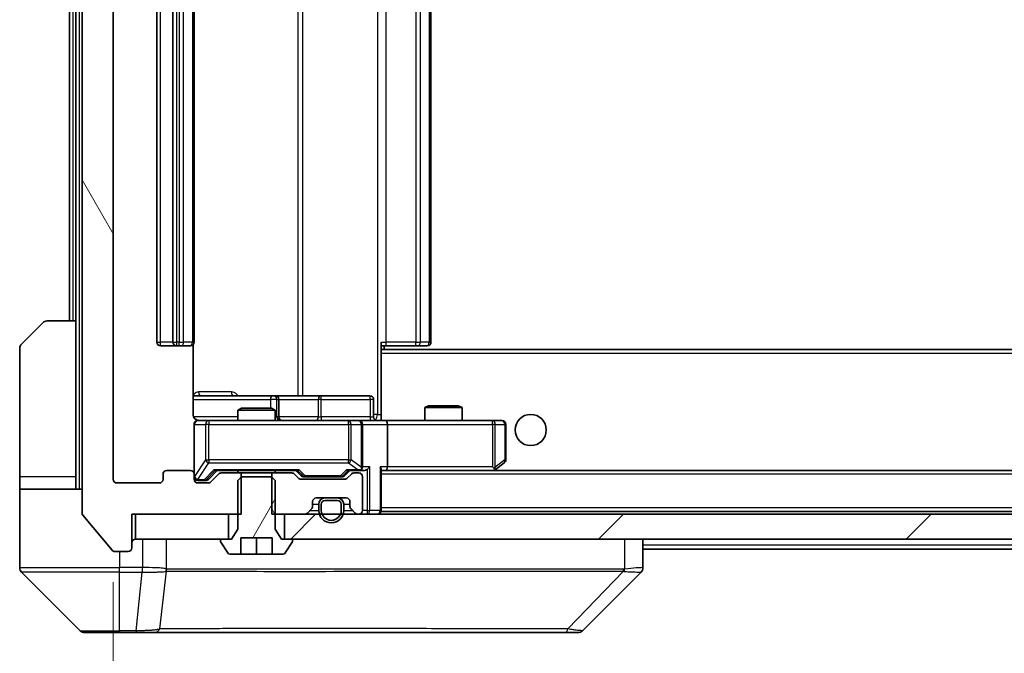
# Model space of a CAD drawing. Units: millimetres. Extents: x 0 to 9248, y 0 to 1686.
# Drawn here: x 4202 to 4281, y 1079 to 1130 of the extents above; entities that cross this region are included whole.
import ezdxf

# ---------------------------------------------------------------- set-up
doc = ezdxf.new("R2010")
doc.units = ezdxf.units.MM
doc.header["$LTSCALE"] = 6
doc.layers.get('Defpoints').update_dxf_attribs({"lineweight": 25})
for name, color, linetype, lineweight in [('Dimension (ISO)', 7, 'Continuous', 18), ('Dimension (ISO) @ 1', 7, 'Continuous', 18), ('Hatch (ISO)', 1, 'Continuous', 18), ('Visible (ISO)', 7, 'Continuous', 35), ('Visible Narrow (ISO)', 7, 'Continuous', 25)]:
    doc.layers.add(name, color=color, linetype=linetype, lineweight=lineweight)
doc.styles.add('Note Text (TK)', font='MS PGothic.ttf')
doc.dimstyles.new('Default - Method 1b (TK)', dxfattribs={"dimscale": 6, "dimtxt": 2.5, "dimasz": 2.5, "dimexe": 1, "dimexo": 1.5, "dimgap": 1, "dimtad": 1, "dimrnd": 1e-08, "dimdsep": 46, "dimtxsty": 'Note Text (TK)', "dimcen": 0.09, "dimdle": 5, "dimclrd": 100, "dimclre": 100, "dimclrt": 7, "dimadec": 1, "dimazin": 1, "dimtfac": 1, "dimtmove": 0, "dimatfit": 3, "dimfxl": 1, "dimtolj": 1, "dimlwd": -1, "dimlwe": -1, "dimarcsym": 0})
pattern_1 = [(120.0002, (2276.25, -44), (-15.12294, -8.7313), [])]

# ---------------------------------------------------------------- blocks, each defined once
blk = doc.blocks.new('*D40')
at = {"layer": 'Defpoints', "color": 0}
for p in [(4209.446, 1093.28), (4402.446, 1093.28), (4402.446, 1026.957)]:
    blk.add_point(p, dxfattribs=at)
at = {"layer": 'Dimension (ISO)', "color": 100}
for p, q in [((4209.446, 1085.03), (4209.446, 1021.457)), ((4402.446, 1085.03), (4402.446, 1021.457)), ((4223.196, 1026.957), (4388.696, 1026.957))]:
    blk.add_line(p, q, dxfattribs=at)
for points in [[(4223.196, 1029.248), (4223.196, 1024.665), (4209.446, 1026.957)], [(4388.696, 1029.248), (4388.696, 1024.665), (4402.446, 1026.957)]]:
    blk.add_solid(points, dxfattribs=at)
at = {"layer": 'Dimension (ISO)', "color": 7, "insert": (4292.509, 1039.332), "char_height": 13.75, "attachment_point": 4, "style": 'Note Text (TK)'}
blk.add_mtext('\\A1;193', dxfattribs=at)

msp = doc.modelspace()

# ---------------------------------------------------------------- hatches: boundary and pattern name
at = {"layer": 'Hatch (ISO)'}
h = msp.add_hatch(dxfattribs=at)
h.set_pattern_fill('ANSI31', color=256, scale=139.7, angle=75.000175, style=0)
h.set_pattern_definition(pattern_1)
edge = h.paths.add_edge_path()
edge.add_line((4219.7167, 1168.1802), (4219.7167, 1171.4802))
edge.add_line((4219.7167, 1171.4802), (4210.9462, 1171.4802))
edge.add_line((4210.9462, 1171.4802), (4210.9462, 1174.1802))
edge.add_ellipse((4210.6462, 1174.1802), major_axis=(0, 0.3), ratio=1, start_angle=270, end_angle=360)
edge.add_line((4210.6462, 1174.4802), (4209.5867, 1174.4802))
edge.add_ellipse((4209.5867, 1174.1802), major_axis=(-0.3, 0), ratio=1, start_angle=270, end_angle=320.194429)
edge.add_line((4209.3562, 1174.3723), (4207.0157, 1171.5637))
edge.add_ellipse((4207.2462, 1171.3716), major_axis=(-0.2305, 0.1921), ratio=1, start_angle=0, end_angle=39.805571)
edge.add_line((4206.9462, 1171.3716), (4206.9462, 1090.5888))
edge.add_ellipse((4207.2462, 1090.5888), major_axis=(0, -0.3), ratio=1, start_angle=270, end_angle=309.805571)
edge.add_line((4207.0157, 1090.3968), (4209.3562, 1087.5882))
edge.add_ellipse((4209.5867, 1087.7802), major_axis=(0.1921, -0.2305), ratio=1, start_angle=270, end_angle=320.194429)
edge.add_line((4209.5867, 1087.4802), (4210.6462, 1087.4802))
edge.add_ellipse((4210.6462, 1087.7802), major_axis=(0.3, 0), ratio=1, start_angle=270, end_angle=360)
edge.add_line((4210.9462, 1087.7802), (4210.9462, 1090.4802))
edge.add_line((4210.9462, 1090.4802), (4219.7167, 1090.4802))
edge.add_line((4219.7167, 1090.4802), (4219.7167, 1093.7802))
edge.add_line((4219.7167, 1093.7802), (4218.1204, 1093.7802))
edge.add_ellipse((4218.1204, 1093.4802), major_axis=(-0.3, 0), ratio=1, start_angle=270, end_angle=315)
edge.add_line((4217.9083, 1093.6924), (4217.284, 1093.0681))
edge.add_ellipse((4217.0719, 1093.2802), major_axis=(-0.2121, -0.2121), ratio=1, start_angle=45, end_angle=90, ccw=False)
edge.add_line((4217.0719, 1092.9802), (4216.2462, 1092.9802))
edge.add_ellipse((4216.2462, 1093.2802), major_axis=(-0.3, 0), ratio=1, start_angle=0, end_angle=90, ccw=False)
edge.add_line((4215.9462, 1093.2802), (4215.9462, 1093.6802))
edge.add_ellipse((4215.6462, 1093.6802), major_axis=(0, 0.3), ratio=1, start_angle=270, end_angle=360)
edge.add_line((4215.6462, 1093.9802), (4213.7462, 1093.9802))
edge.add_ellipse((4213.7462, 1093.6802), major_axis=(-0.3, 0), ratio=1, start_angle=270, end_angle=360)
edge.add_line((4213.4462, 1093.6802), (4213.4462, 1093.2802))
edge.add_ellipse((4213.1462, 1093.2802), major_axis=(0, -0.3), ratio=1, start_angle=0, end_angle=90, ccw=False)
edge.add_line((4213.1462, 1092.9802), (4209.7462, 1092.9802))
edge.add_ellipse((4209.7462, 1093.2802), major_axis=(-0.3, 0), ratio=1, start_angle=0, end_angle=90, ccw=False)
edge.add_line((4209.4462, 1093.2802), (4209.4462, 1168.6802))
edge.add_ellipse((4209.7462, 1168.6802), major_axis=(0, 0.3), ratio=1, start_angle=0, end_angle=90, ccw=False)
edge.add_line((4209.7462, 1168.9802), (4213.1462, 1168.9802))
edge.add_ellipse((4213.1462, 1168.6802), major_axis=(0.3, 0), ratio=1, start_angle=0, end_angle=90, ccw=False)
edge.add_line((4213.4462, 1168.6802), (4213.4462, 1168.2802))
edge.add_ellipse((4213.7462, 1168.2802), major_axis=(0, -0.3), ratio=1, start_angle=270, end_angle=360)
edge.add_line((4213.7462, 1167.9802), (4215.6462, 1167.9802))
edge.add_ellipse((4215.6462, 1168.2802), major_axis=(0.3, 0), ratio=1, start_angle=270, end_angle=360)
edge.add_line((4215.9462, 1168.2802), (4215.9462, 1168.6802))
edge.add_ellipse((4216.2462, 1168.6802), major_axis=(0, 0.3), ratio=1, start_angle=0, end_angle=90, ccw=False)
edge.add_line((4216.2462, 1168.9802), (4217.0719, 1168.9802))
edge.add_ellipse((4217.0719, 1168.6802), major_axis=(0.3, 0), ratio=1, start_angle=45, end_angle=90, ccw=False)
edge.add_line((4217.284, 1168.8924), (4217.9083, 1168.2681))
edge.add_ellipse((4218.1204, 1168.4802), major_axis=(0.2121, -0.2121), ratio=1, start_angle=270, end_angle=315)
edge.add_line((4218.1204, 1168.1802), (4219.7167, 1168.1802))
h = msp.add_hatch(dxfattribs=at)
h.set_pattern_fill('ANSI31', color=256, scale=139.7, angle=14.999978, style=0)
h.set_pattern_definition([(60, (2276.25, -44), (-15.12297, 8.73126), [])])
edge = h.paths.add_edge_path()
edge.add_line((4222.1395, 1093.4802), (4219.7529, 1093.4802))
edge.add_line((4219.7529, 1093.4802), (4219.4462, 1093.1802))
edge.add_line((4219.4462, 1093.1802), (4219.4462, 1089.2802))
edge.add_line((4219.4462, 1089.2802), (4218.9462, 1088.4802))
edge.add_line((4218.9462, 1088.4802), (4218.1462, 1088.4802))
edge.add_ellipse((4218.1462, 1088.3802), major_axis=(-0.1, 0), ratio=1, start_angle=270, end_angle=360)
edge.add_line((4218.0462, 1088.3802), (4218.0462, 1088.3395))
edge.add_ellipse((4218.2462, 1088.3395), major_axis=(0, -0.2), ratio=1, start_angle=270, end_angle=303.023868)
edge.add_line((4218.0785, 1088.2305), (4218.637, 1087.3712))
edge.add_ellipse((4218.8047, 1087.4802), major_axis=(0.109, -0.1677), ratio=1, start_angle=270, end_angle=326.976132)
edge.add_line((4218.8047, 1087.2802), (4219.6962, 1087.2802))
edge.add_line((4219.6962, 1087.2802), (4219.6962, 1088.5802))
edge.add_line((4219.6962, 1088.5802), (4222.1962, 1088.5802))
edge.add_line((4222.1962, 1088.5802), (4222.1962, 1087.2802))
edge.add_line((4222.1962, 1087.2802), (4223.0876, 1087.2802))
edge.add_ellipse((4223.0876, 1087.4802), major_axis=(0.2, 0), ratio=1, start_angle=270, end_angle=326.976132)
edge.add_line((4223.2553, 1087.3712), (4223.8139, 1088.2305))
edge.add_ellipse((4223.6462, 1088.3395), major_axis=(0.109, 0.1677), ratio=1, start_angle=270, end_angle=303.023868)
edge.add_line((4223.8462, 1088.3395), (4223.8462, 1088.3802))
edge.add_ellipse((4223.7462, 1088.3802), major_axis=(0, 0.1), ratio=1, start_angle=270, end_angle=360)
edge.add_line((4223.7462, 1088.4802), (4222.9462, 1088.4802))
edge.add_line((4222.9462, 1088.4802), (4222.4462, 1089.2802))
edge.add_line((4222.4462, 1089.2802), (4222.4462, 1093.1802))
edge.add_line((4222.4462, 1093.1802), (4222.1395, 1093.4802))
h = msp.add_hatch(dxfattribs=at)
h.set_pattern_fill('ANSI31', color=256, scale=139.7, angle=75.000175, style=0)
h.set_pattern_definition(pattern_1)
edge = h.paths.add_edge_path()
edge.add_line((4222.1757, 1093.7802), (4222.1757, 1090.4802))
edge.add_line((4222.1757, 1090.4802), (4224.8219, 1090.4802))
edge.add_ellipse((4224.8219, 1090.7802), major_axis=(0.3, 0), ratio=1, start_angle=270, end_angle=315)
edge.add_line((4225.034, 1090.5681), (4225.3583, 1090.8924))
edge.add_ellipse((4225.1462, 1091.1045), major_axis=(0.2121, 0.2121), ratio=1, start_angle=270, end_angle=315)
edge.add_line((4225.4462, 1091.1045), (4225.4462, 1091.4802))
edge.add_ellipse((4225.7462, 1091.4802), major_axis=(0, 0.3), ratio=1, start_angle=0, end_angle=90, ccw=False)
edge.add_line((4225.7462, 1091.7802), (4228.1462, 1091.7802))
edge.add_ellipse((4228.1462, 1091.4802), major_axis=(0.3, 0), ratio=1, start_angle=0, end_angle=90, ccw=False)
edge.add_line((4228.4462, 1091.4802), (4228.4462, 1091.1045))
edge.add_ellipse((4228.7462, 1091.1045), major_axis=(0, -0.3), ratio=1, start_angle=270, end_angle=315)
edge.add_line((4228.534, 1090.8924), (4228.8583, 1090.5681))
edge.add_ellipse((4229.0704, 1090.7802), major_axis=(0.2121, -0.2121), ratio=1, start_angle=270, end_angle=315)
edge.add_line((4229.0704, 1090.4802), (4229.1462, 1090.4802))
edge.add_ellipse((4229.1462, 1090.7802), major_axis=(0.3, 0), ratio=1, start_angle=270, end_angle=360)
edge.add_line((4229.4462, 1090.7802), (4229.4462, 1093.4802))
edge.add_ellipse((4229.1462, 1093.4802), major_axis=(0, 0.3), ratio=1, start_angle=270, end_angle=360)
edge.add_line((4229.1462, 1093.7802), (4228.7704, 1093.7802))
edge.add_ellipse((4228.7704, 1093.4802), major_axis=(-0.3, 0), ratio=1, start_angle=270, end_angle=315)
edge.add_line((4228.5583, 1093.6924), (4228.234, 1093.3681))
edge.add_ellipse((4228.0219, 1093.5802), major_axis=(-0.2121, -0.2121), ratio=1, start_angle=45, end_angle=90, ccw=False)
edge.add_line((4228.0219, 1093.2802), (4224.5204, 1093.2802))
edge.add_ellipse((4224.5204, 1093.5802), major_axis=(-0.3, 0), ratio=1, start_angle=45, end_angle=90, ccw=False)
edge.add_line((4224.3083, 1093.3681), (4223.984, 1093.6924))
edge.add_ellipse((4223.7719, 1093.4802), major_axis=(-0.2121, 0.2121), ratio=1, start_angle=270, end_angle=315)
edge.add_line((4223.7719, 1093.7802), (4222.1757, 1093.7802))
h = msp.add_hatch(dxfattribs=at)
h.set_pattern_fill('ANSI31', color=256, scale=139.7, style=0)
h.set_pattern_definition([(45, (2276.25, -44), (-12.34785, 12.34785), [])])
h.paths.add_polyline_path([(4388.6962, 1088.4802), (4388.6962, 1090.4802), (4223.1962, 1090.4802), (4223.1962, 1088.4802)])

# ---------------------------------------------------------------- linework, layer by layer
at = {"layer": 'Visible (ISO)'}
for p, q in [((4206.9462, 1171.3716), (4206.9462, 1090.5888)), ((4209.4462, 1093.2802), (4209.4462, 1168.6802)), ((4212.9462, 1157.6802), (4212.9462, 1104.2802)), ((4214.2462, 1157.6802), (4214.2462, 1104.2802)), ((4215.9462, 1104.2802), (4215.9462, 1157.6802)), ((4234.9462, 1104.2802), (4234.9462, 1157.6802)), ((4205.9462, 1155.9802), (4205.9462, 1105.9802)), ((4206.4462, 1155.9802), (4206.4462, 1105.9802)), ((4202.0926, 1104.1267), (4203.7997, 1105.8338)), ((4204.1533, 1105.9802), (4206.4462, 1105.9802)), ((4206.4462, 1105.9802), (4206.4462, 1093.4802)), ((4201.9462, 1093.4802), (4201.9462, 1103.7731)), ((4213.2462, 1103.9802), (4214.5462, 1103.9802)), ((4214.5462, 1103.9802), (4214.7391, 1103.9802)), ((4214.8805, 1103.9802), (4214.7391, 1103.9802)), ((4214.8805, 1103.9802), (4215.5876, 1103.9802)), ((4215.6462, 1103.9802), (4215.5876, 1103.9802)), ((4215.8564, 1098.4802), (4215.8564, 1104.0662)), ((4230.9462, 1104.2802), (4230.9462, 1103.5943)), ((4231.3604, 1103.9802), (4230.9462, 1103.9802)), ((4380.9462, 1103.6802), (4230.9462, 1103.6802)), ((4231.1962, 1103.6802), (4231.1962, 1103.9802)), ((4231.3604, 1103.9802), (4233.7391, 1103.9802)), ((4233.8805, 1103.9802), (4233.7391, 1103.9802)), ((4233.8805, 1103.9802), (4234.5876, 1103.9802)), ((4234.6462, 1103.9802), (4234.5876, 1103.9802)), ((4230.9462, 1103.5943), (4230.9462, 1103.3802)), ((4230.9462, 1098.2053), (4230.9462, 1103.3802)), ((4222.2691, 1099.9802), (4215.8564, 1099.9802)), ((4222.4407, 1099.9802), (4222.2691, 1099.9802)), ((4226.1152, 1099.9802), (4222.4407, 1099.9802)), ((4222.7407, 1098.2802), (4222.7407, 1099.6802)), ((4230.0449, 1099.9802), (4226.1152, 1099.9802)), ((4230.3449, 1098.2802), (4230.3449, 1099.6802)), ((4219.7529, 1098.9802), (4219.4462, 1098.8269)), ((4219.7529, 1098.9802), (4222.1395, 1098.9802)), ((4222.1395, 1098.9802), (4222.4462, 1098.8269)), ((4234.7529, 1099.1802), (4234.4462, 1099.0269)), ((4237.4462, 1099.0269), (4234.4462, 1099.0269)), ((4234.4462, 1097.9802), (4234.4462, 1099.0269)), ((4234.7529, 1099.1802), (4237.1395, 1099.1802)), ((4237.1395, 1099.1802), (4237.4462, 1099.0269)), ((4237.4462, 1097.9802), (4237.4462, 1099.0269)), ((4222.4462, 1098.8269), (4219.4462, 1098.8269)), ((4219.4462, 1097.9802), (4219.4462, 1098.8269)), ((4222.4462, 1097.9802), (4222.4462, 1098.8269)), ((4230.9462, 1098.2056), (4230.9462, 1097.988)), ((4215.9462, 1097.6802), (4215.9462, 1093.6802)), ((4217.1316, 1097.9802), (4216.2462, 1097.9802)), ((4228.328, 1097.9802), (4217.1316, 1097.9802)), ((4229.1462, 1097.9802), (4228.328, 1097.9802)), ((4229.1462, 1097.9802), (4231.3219, 1097.9802)), ((4229.4462, 1094.2802), (4229.4462, 1097.6802)), ((4239.8828, 1097.9802), (4231.3219, 1097.9802)), ((4231.4462, 1097.6802), (4231.4462, 1094.2802)), ((4240.6462, 1097.9802), (4239.8828, 1097.9802)), ((4240.9462, 1094.8302), (4240.9462, 1097.6802)), ((4239.8828, 1094.2802), (4240.0384, 1094.1246)), ((4240.0928, 1094.0402), (4240.8262, 1094.5902)), ((4201.9462, 1093.4802), (4201.9462, 1092.4802)), ((4206.4462, 1092.4802), (4206.4462, 1093.4802)), ((4213.4462, 1093.6802), (4213.4462, 1093.2802)), ((4215.6462, 1093.9802), (4213.7462, 1093.9802)), ((4215.9462, 1093.2802), (4215.9462, 1093.6802)), ((4217.0841, 1093.2681), (4217.7962, 1093.9802)), ((4217.9083, 1093.6924), (4217.284, 1093.0681)), ((4217.6201, 1093.9802), (4224.2723, 1093.9802)), ((4219.7167, 1093.7802), (4218.1204, 1093.7802)), ((4219.4462, 1093.7802), (4219.4462, 1093.9802)), ((4219.7529, 1093.4802), (4219.4462, 1093.1802)), ((4219.7167, 1090.4802), (4219.7167, 1093.7802)), ((4219.7167, 1093.7802), (4222.1757, 1093.7802)), ((4222.1395, 1093.4802), (4219.7529, 1093.4802)), ((4222.4462, 1093.1802), (4222.1395, 1093.4802)), ((4222.1757, 1093.7802), (4222.1757, 1090.4802)), ((4223.7719, 1093.7802), (4222.1757, 1093.7802)), ((4222.4462, 1093.7802), (4222.4462, 1093.9802)), ((4224.3083, 1093.3681), (4223.984, 1093.6924)), ((4224.0962, 1093.9802), (4224.5083, 1093.5681)), ((4224.7205, 1093.4802), (4224.8639, 1093.4802)), ((4224.8639, 1093.4802), (4227.6785, 1093.4802)), ((4227.6785, 1093.4802), (4227.8219, 1093.4802)), ((4228.4462, 1093.9802), (4228.0341, 1093.5681)), ((4228.5583, 1093.6924), (4228.234, 1093.3681)), ((4228.2701, 1093.9802), (4229.1462, 1093.9802)), ((4229.1462, 1093.7802), (4228.7704, 1093.7802)), ((4229.1462, 1093.9802), (4229.5219, 1093.9802)), ((4229.4462, 1090.7802), (4229.4462, 1093.4802)), ((4230.9462, 1090.7802), (4230.9462, 1094.0681)), ((4230.9462, 1093.9802), (4231.3219, 1093.9802)), ((4231.3219, 1093.9802), (4239.9128, 1093.9802)), ((4380.5704, 1093.9802), (4231.3219, 1093.9802)), ((4240.0128, 1093.9802), (4240.0928, 1094.0402)), ((4213.1462, 1092.9802), (4209.7462, 1092.9802)), ((4216.2462, 1093.1802), (4216.7354, 1093.1802)), ((4217.0719, 1092.9802), (4216.2462, 1092.9802)), ((4216.7354, 1093.1802), (4216.8719, 1093.1802)), ((4219.4462, 1093.1802), (4219.4462, 1089.2802)), ((4222.4462, 1089.2802), (4222.4462, 1093.1802)), ((4228.0219, 1093.2802), (4224.5204, 1093.2802)), ((4201.9462, 1092.4802), (4206.9462, 1092.4802)), ((4201.9462, 1092.4802), (4201.9462, 1088.4802)), ((4225.7462, 1091.7802), (4228.1462, 1091.7802)), ((4227.4462, 1091.7802), (4226.4462, 1091.7802)), ((4225.4462, 1091.1045), (4225.4462, 1091.4802)), ((4225.9462, 1091.2802), (4225.9462, 1090.7802)), ((4226.1462, 1091.2802), (4226.1462, 1090.7802)), ((4226.1462, 1090.7802), (4226.1462, 1091.2802)), ((4227.4462, 1091.5802), (4226.4462, 1091.5802)), ((4226.4462, 1091.5802), (4227.4462, 1091.5802)), ((4227.7462, 1090.7802), (4227.7462, 1091.2802)), ((4227.7462, 1091.2802), (4227.7462, 1090.7802)), ((4227.9462, 1090.7802), (4227.9462, 1091.2802)), ((4228.4462, 1091.4802), (4228.4462, 1091.1045)), ((4207.0157, 1090.3968), (4209.3562, 1087.5882)), ((4210.9462, 1087.7802), (4210.9462, 1090.4802)), ((4210.9462, 1090.4802), (4219.7167, 1090.4802)), ((4211.2462, 1090.4802), (4211.2462, 1088.4802)), ((4218.6962, 1090.4802), (4211.2462, 1090.4802)), ((4218.6962, 1088.4802), (4218.6962, 1090.4802)), ((4222.1757, 1090.4802), (4224.8219, 1090.4802)), ((4388.6962, 1090.4802), (4223.1962, 1090.4802)), ((4223.1962, 1090.4802), (4223.1962, 1088.4802)), ((4225.034, 1090.5681), (4225.3583, 1090.8924)), ((4228.534, 1090.8924), (4228.8583, 1090.5681)), ((4229.0704, 1090.4802), (4229.1462, 1090.4802)), ((4230.9462, 1090.7802), (4230.9462, 1090.6802)), ((4380.9462, 1090.6802), (4230.9462, 1090.6802)), ((4219.4462, 1089.2802), (4218.9462, 1088.4802)), ((4222.9462, 1088.4802), (4222.4462, 1089.2802)), ((4201.9462, 1088.4802), (4201.9462, 1086.1873)), ((4211.2462, 1088.4802), (4218.6962, 1088.4802)), ((4218.0462, 1088.3802), (4218.0462, 1088.3395)), ((4218.0785, 1088.2305), (4218.637, 1087.3712)), ((4218.9462, 1088.4802), (4218.1462, 1088.4802)), ((4219.6962, 1087.2802), (4219.6962, 1088.5802)), ((4219.6962, 1088.5802), (4222.1962, 1088.5802)), ((4220.9462, 1087.2802), (4220.9462, 1088.5802)), ((4222.1962, 1088.5802), (4222.1962, 1087.2802)), ((4223.7462, 1088.4802), (4222.9462, 1088.4802)), ((4223.1962, 1088.4802), (4388.6962, 1088.4802)), ((4223.2553, 1087.3712), (4223.8139, 1088.2305)), ((4223.8462, 1088.3395), (4223.8462, 1088.3802)), ((4251.9462, 1086.1874), (4251.9462, 1088.4802)), ((4209.5867, 1087.4802), (4210.6462, 1087.4802)), ((4218.8047, 1087.2802), (4219.6962, 1087.2802)), ((4220.9462, 1087.2802), (4219.6962, 1087.2802)), ((4222.1962, 1087.2802), (4220.9462, 1087.2802)), ((4222.1962, 1087.2802), (4223.0876, 1087.2802)), ((4359.9462, 1087.6802), (4251.9462, 1087.6802)), ((4202.0926, 1085.8338), (4206.7997, 1081.1267)), ((4214.6962, 1085.8997), (4214.6962, 1085.8973)), ((4247.0926, 1081.1267), (4251.7997, 1085.8338)), ((4209.9462, 1080.9802), (4207.1533, 1080.9802)), ((4209.9462, 1080.9802), (4211.2833, 1080.9802)), ((4211.2833, 1080.9802), (4212.7514, 1080.9802)), ((4212.7514, 1080.9802), (4245.7634, 1080.9802)), ((4245.7634, 1080.9802), (4246.7391, 1080.9802))]:
    msp.add_line(p, q, dxfattribs=at)
msp.add_circle((4242.9462, 1097.2302), 1.25, dxfattribs=at)
for centre, radius, start, end in [((4204.1533, 1105.4802), 0.5, 90, 135), ((4202.4462, 1103.7731), 0.5, 135, 180), ((4213.2462, 1104.2802), 0.3, 180, 270), ((4214.5462, 1104.2802), 0.3, 180, 270), ((4215.6462, 1104.2802), 0.3, 270, 0), ((4234.6462, 1104.2802), 0.3, 270, 0), ((4222.4407, 1099.6802), 0.3, 0, 90), ((4230.0449, 1099.6802), 0.3, 0, 90), ((4223.0407, 1098.2802), 0.3, 180, 270), ((4230.6449, 1098.2802), 0.3, 180, 270), ((4216.2462, 1097.6802), 0.3, 90, 180), ((4216.4462, 1098.4802), 0.5, 255.524479, 270), ((4229.1462, 1097.6802), 0.3, 0, 90), ((4240.6462, 1097.6802), 0.3, 0, 90), ((4229.1462, 1094.2802), 0.3, 328.755545, 0), ((4240.6462, 1094.8302), 0.3, 306.869898, 0), ((4213.7462, 1093.6802), 0.3, 90, 180), ((4215.6462, 1093.6802), 0.3, 0, 90), ((4216.2462, 1093.4802), 0.3, 180, 270), ((4218.1204, 1093.4802), 0.3, 90, 135), ((4223.7719, 1093.4802), 0.3, 45, 90), ((4224.5204, 1093.5802), 0.3, 225, 270), ((4228.0219, 1093.5802), 0.3, 270, 315), ((4228.7704, 1093.4802), 0.3, 90, 135), ((4229.1462, 1094.2802), 0.3, 270, 293.437985), ((4229.1462, 1093.4802), 0.3, 0, 90), ((4239.9128, 1094.2802), 0.3, 270, 293.437984), ((4239.9128, 1094.2802), 0.3, 293.437984, 306.869898), ((4209.7462, 1093.2802), 0.3, 180, 270), ((4213.1462, 1093.2802), 0.3, 270, 0), ((4216.2462, 1093.2802), 0.3, 180, 270), ((4217.0719, 1093.2802), 0.3, 270, 315), ((4225.7462, 1091.4802), 0.3, 90, 180), ((4226.4462, 1091.2802), 0.5, 90, 180), ((4227.4462, 1091.2802), 0.5, 0, 90), ((4228.1462, 1091.4802), 0.3, 0, 90), ((4225.1462, 1091.1045), 0.3, 315, 0), ((4226.4462, 1091.2802), 0.3, 90, 180), ((4226.4462, 1091.2802), 0.3, 90, 180), ((4227.4462, 1091.2802), 0.3, 0, 90), ((4227.4462, 1091.2802), 0.3, 0, 90), ((4228.7462, 1091.1045), 0.3, 180, 225), ((4207.2462, 1090.5888), 0.3, 180, 219.805571), ((4224.8219, 1090.7802), 0.3, 270, 315), ((4226.9462, 1090.7802), 1, 180, 0), ((4226.9462, 1090.7802), 0.8, 180, 0), ((4226.9462, 1090.7802), 0.8, 180, 0), ((4229.0704, 1090.7802), 0.3, 225, 270), ((4229.1462, 1090.7802), 0.3, 270, 0), ((4230.6462, 1090.7802), 0.3, 270, 0), ((4211.2462, 1088.1802), 0.3, 90, 180), ((4218.1462, 1088.3802), 0.1, 90, 180), ((4218.2462, 1088.3395), 0.2, 180, 213.023868), ((4223.7462, 1088.3802), 0.1, 0, 90), ((4223.6462, 1088.3395), 0.2, 326.976132, 0), ((4209.5867, 1087.7802), 0.3, 219.805571, 270), ((4210.6462, 1087.7802), 0.3, 270, 0), ((4218.8047, 1087.4802), 0.2, 213.023868, 270), ((4223.0876, 1087.4802), 0.2, 270, 326.976132), ((4202.4462, 1086.1873), 0.5, 180, 225), ((4251.4462, 1086.1874), 0.5, 314.97183, 0.001255), ((4207.1533, 1081.4802), 0.5, 225, 270), ((4246.7391, 1081.4802), 0.5, 270, 315)]:
    msp.add_arc(centre, radius, start, end, dxfattribs=at)
for centre, major_axis, ratio, start_param, end_param in [((4231.3219, 1097.6802), (0, 0.3), 0.4142136, 4.712389, 6.2831853), ((4229.1462, 1094.2577), (0.2515, -0.483), 0.3384375, 1.1216156, 1.3963425), ((4229.8219, 1094.2802), (-0.2772, -0.2772), 0.4142136, 1.1780972, 1.9634954), ((4230.6462, 1094.2802), (-0.2772, 0.2772), 0.4142136, 3.5342917, 4.3196899), ((4231.3219, 1094.2802), (0, 0.3), 0.4142136, 3.1415927, 4.712389), ((4239.8828, 1094.2577), (-0.2411, -0.4823), 0.3700244, 1.4790131, 1.7537399), ((4217.517, 1094.2802), (-0.1246, 0.2958), 0.4004104, 2.3310669, 2.974568), ((4224.3754, 1094.2802), (0.1246, 0.2958), 0.4004104, 3.3086173, 3.9521184), ((4224.7205, 1093.7802), (-0.3, 0), 0.9998508, 0.7853235, 1.5707963), ((4227.8219, 1093.7802), (0.3, 0), 0.9998508, 4.712389, 5.4978618), ((4228.167, 1094.2802), (-0.1246, 0.2958), 0.4004104, 2.3310669, 2.974568), ((4229.114, 1094.2802), (0.6487, -0.2044), 0.3384375, 4.8186392, 5.0530703), ((4229.5219, 1094.2802), (0.4243, 0), 0.7071068, 4.712389, 5.4977871), ((4216.8719, 1093.4802), (0.3, 0), 0.9998508, 4.712389, 5.4978618), ((4251.5455, 1088.3966), (0.254, -2.5629), 0.0093619, 6.2829775, 6.2908582)]:
    msp.add_ellipse(centre, major_axis=major_axis, ratio=ratio, start_param=start_param, end_param=end_param, dxfattribs=at)
for points, knots in [([(4215.8564, 1098.4802), (4215.8564, 1098.42), (4215.8715, 1098.3493), (4215.921, 1098.2363), (4215.965, 1098.1745), (4216.0579, 1098.0859), (4216.1238, 1098.0438), (4216.1978, 1098.0142), (4216.212, 1098.0093), (4216.2266, 1098.0049)], [0.151444025, 0.151444025, 0.151444025, 0.151444025, 0.169518324, 0.169518324, 0.188462119, 0.188462119, 0.208033743, 0.208033743, 0.212356182, 0.212356182, 0.212356182, 0.212356182]), ([(4215.9462, 1097.6802), (4215.9462, 1097.6802), (4215.9462, 1097.6951), (4215.9462, 1097.7041), (4215.9462, 1097.7055), (4215.9462, 1097.7063), (4215.9462, 1097.7064), (4215.9462, 1097.7066), (4215.9462, 1097.7065), (4215.9462, 1097.7069), (4215.9462, 1097.707), (4215.9462, 1097.7074), (4215.9462, 1097.7075), (4215.9462, 1097.7078), (4215.9462, 1097.708), (4215.9462, 1097.7084), (4215.9462, 1097.7086), (4215.9462, 1097.7099), (4215.9462, 1097.7111), (4215.9464, 1097.721), (4215.947, 1097.7298), (4215.9497, 1097.7536), (4215.9526, 1097.7685), (4215.965, 1097.8137), (4215.9784, 1097.8433), (4216.0136, 1097.8974), (4216.0362, 1097.9224), (4216.087, 1097.9619), (4216.1155, 1097.9771), (4216.1748, 1097.9981), (4216.2064, 1098.0042), (4216.2657, 1098.0062), (4216.2941, 1098.0032), (4216.3211, 1097.9961)], [0, 0, 0, 0, 0.05281999, 0.05281999, 0.06906004, 0.06906004, 0.07210481, 0.07210481, 0.07438843, 0.07438843, 0.07481761, 0.07481761, 0.07490041, 0.07490041, 0.07498394, 0.07498394, 0.07506756, 0.07506756, 0.07540702, 0.07540702, 0.07805398, 0.07805398, 0.08258499, 0.08258499, 0.0921136, 0.0921136, 0.10195528, 0.10195528, 0.11140462, 0.11140462, 0.12083012, 0.12083012, 0.12921615, 0.12921615, 0.12921615, 0.12921615]), ([(4230.9462, 1097.992), (4231.1394, 1098.002), (4231.3332, 1098.0084), (4231.7207, 1097.9974), (4231.9145, 1097.9802), (4232.1087, 1097.9802)], [0, 0, 0, 0, 0.05805072, 0.05805072, 0.11630897, 0.11630897, 0.11630897, 0.11630897]), ([(4229.2655, 1094.005), (4229.2718, 1094.0077), (4229.2778, 1094.0106), (4229.3103, 1094.0273), (4229.3395, 1094.0488), (4229.3756, 1094.0858), (4229.3908, 1094.1055), (4229.4027, 1094.1246)], [0.250886757, 0.250886757, 0.250886757, 0.250886757, 0.252877969, 0.252877969, 0.261958418, 0.261958418, 0.268388032, 0.268388032, 0.268388032, 0.268388032]), ([(4240.0322, 1094.005), (4240.0331, 1094.0074), (4240.034, 1094.01), (4240.0393, 1094.0272), (4240.0418, 1094.0465), (4240.0422, 1094.0838), (4240.0409, 1094.1046), (4240.0384, 1094.1246)], [0.381031219, 0.381031219, 0.381031219, 0.381031219, 0.382741903, 0.382741903, 0.391761654, 0.391761654, 0.398553638, 0.398553638, 0.398553638, 0.398553638])]:
    msp.add_open_spline(points, degree=3, knots=knots, dxfattribs=at)
at = {"layer": 'Visible Narrow (ISO)'}
for p, q in [((4206.7462, 1092.4802), (4206.7462, 1169.4802)), ((4230.6533, 1163.4802), (4230.6533, 1098.4802)), ((4224.271, 1161.9802), (4224.271, 1099.9802)), ((4224.6753, 1099.9802), (4224.6753, 1161.9802)), ((4213.2462, 1104.2802), (4213.2462, 1157.6802)), ((4214.5462, 1104.2802), (4214.5462, 1157.6802)), ((4214.7391, 1157.6802), (4214.7391, 1104.2802)), ((4215.0926, 1104.2802), (4215.0926, 1157.6802)), ((4215.7997, 1157.6802), (4215.7997, 1104.2802)), ((4231.3604, 1104.2802), (4231.3604, 1157.6802)), ((4233.7391, 1157.6802), (4233.7391, 1104.2802)), ((4234.0926, 1104.2802), (4234.0926, 1157.6802)), ((4234.7997, 1157.6802), (4234.7997, 1104.2802)), ((4206.2462, 1105.9802), (4206.2462, 1155.9802)), ((4212.9462, 1104.2802), (4213.2462, 1104.2802)), ((4214.2462, 1104.2802), (4213.2462, 1104.2802)), ((4213.2462, 1103.9802), (4213.2462, 1104.2802)), ((4214.2462, 1104.2802), (4214.5462, 1104.2802)), ((4214.5462, 1103.9802), (4214.5462, 1104.2802)), ((4214.7391, 1104.2802), (4214.5462, 1104.2802)), ((4214.7391, 1103.9802), (4214.7391, 1104.2802)), ((4214.7391, 1104.2802), (4215.0926, 1104.2802)), ((4215.7997, 1104.2802), (4215.0926, 1104.2802)), ((4215.7997, 1104.2802), (4215.9462, 1104.2802)), ((4230.9462, 1104.2802), (4231.3604, 1104.2802)), ((4231.3604, 1103.9802), (4231.3604, 1104.2802)), ((4233.7391, 1104.2802), (4231.3604, 1104.2802)), ((4233.7391, 1103.9802), (4233.7391, 1104.2802)), ((4233.7391, 1104.2802), (4234.0926, 1104.2802)), ((4234.7997, 1104.2802), (4234.0926, 1104.2802)), ((4234.7997, 1104.2802), (4234.9462, 1104.2802)), ((4380.9462, 1103.3802), (4230.9462, 1103.3802)), ((4215.8564, 1099.6802), (4222.057, 1099.6802)), ((4218.9313, 1100.2802), (4216.3012, 1100.2802)), ((4222.5689, 1099.6802), (4222.057, 1099.6802)), ((4222.057, 1099.6802), (4222.057, 1098.9802)), ((4222.5689, 1098.2802), (4222.5689, 1099.6802)), ((4222.5689, 1099.6802), (4222.7404, 1099.6802)), ((4222.7407, 1099.6802), (4222.7404, 1099.6802)), ((4222.7404, 1099.6802), (4222.7404, 1098.2802)), ((4222.7407, 1099.6802), (4225.9031, 1099.6802)), ((4226.1283, 1099.6802), (4225.9031, 1099.6802)), ((4225.9031, 1099.6802), (4225.9031, 1098.2802)), ((4226.1283, 1099.6802), (4230.058, 1099.6802)), ((4226.1283, 1098.2802), (4226.1283, 1099.6802)), ((4230.3449, 1099.6802), (4230.058, 1099.6802)), ((4230.058, 1099.6802), (4230.058, 1098.2802)), ((4219.4462, 1098.2802), (4215.902, 1098.2802)), ((4222.4462, 1098.2802), (4222.5689, 1098.2802)), ((4222.7404, 1098.2802), (4222.5689, 1098.2802)), ((4222.7404, 1098.2802), (4222.7407, 1098.2802)), ((4225.9031, 1098.2802), (4222.7407, 1098.2802)), ((4225.9031, 1098.2802), (4226.1283, 1098.2802)), ((4230.058, 1098.2802), (4226.1283, 1098.2802)), ((4230.058, 1098.2802), (4230.3449, 1098.2802)), ((4230.6533, 1098.4802), (4230.3449, 1098.4802)), ((4230.6533, 1098.4802), (4230.9462, 1098.4802)), ((4215.9779, 1097.6802), (4215.9462, 1097.6802)), ((4215.9779, 1093.5021), (4215.9779, 1097.6802)), ((4215.9779, 1097.6802), (4216.8633, 1097.6802)), ((4217.1316, 1097.6802), (4216.8633, 1097.6802)), ((4216.8633, 1097.6802), (4216.8633, 1094.8302)), ((4217.1316, 1097.9802), (4217.1316, 1097.6802)), ((4217.1316, 1094.8302), (4217.1316, 1097.6802)), ((4217.1316, 1097.6802), (4228.328, 1097.6802)), ((4228.328, 1097.6802), (4228.328, 1097.9802)), ((4228.5326, 1097.6802), (4228.328, 1097.6802)), ((4228.328, 1097.6802), (4228.328, 1094.8302)), ((4228.5326, 1094.8302), (4228.5326, 1097.6802)), ((4228.5326, 1097.6802), (4229.3508, 1097.6802)), ((4229.4462, 1097.6802), (4229.3508, 1097.6802)), ((4229.3508, 1097.6802), (4229.3508, 1094.2577)), ((4229.4462, 1097.6802), (4231.4462, 1097.6802)), ((4231.4462, 1097.6802), (4239.8828, 1097.6802)), ((4239.8828, 1097.6802), (4239.8828, 1097.9802)), ((4239.8828, 1097.6802), (4239.8828, 1094.2802)), ((4240.1021, 1097.6802), (4239.8828, 1097.6802)), ((4240.1021, 1094.2577), (4240.1021, 1097.6802)), ((4240.1021, 1097.6802), (4240.8655, 1097.6802)), ((4240.9462, 1097.6802), (4240.8655, 1097.6802)), ((4240.8655, 1097.6802), (4240.8655, 1094.8302)), ((4216.8633, 1094.8302), (4215.9779, 1093.5021)), ((4216.2462, 1093.2621), (4217.1316, 1094.5902)), ((4216.8633, 1094.8302), (4217.1316, 1094.8302)), ((4217.1316, 1094.8302), (4217.1316, 1094.5902)), ((4228.328, 1094.8302), (4217.1316, 1094.8302)), ((4217.1316, 1094.5902), (4228.328, 1094.5902)), ((4228.328, 1094.5902), (4228.328, 1094.8302)), ((4228.328, 1094.8302), (4228.5326, 1094.8302)), ((4228.328, 1094.5902), (4229.114, 1094.0402)), ((4229.3508, 1094.2577), (4228.5326, 1094.8302)), ((4230.034, 1094.2802), (4229.4462, 1094.2802)), ((4230.034, 1090.7802), (4230.034, 1094.2802)), ((4230.8583, 1094.2802), (4230.8583, 1090.7802)), ((4231.4462, 1094.2802), (4230.8583, 1094.2802)), ((4239.8828, 1094.2802), (4231.4462, 1094.2802)), ((4240.8655, 1094.8302), (4240.1021, 1094.2577)), ((4240.9462, 1094.8302), (4240.8655, 1094.8302)), ((4206.4462, 1093.4802), (4201.9462, 1093.4802)), ((4215.9462, 1093.5021), (4215.9779, 1093.5021)), ((4217.517, 1094.0402), (4216.7354, 1093.2402)), ((4216.9475, 1093.2681), (4217.6432, 1093.9802)), ((4224.3754, 1094.0402), (4217.517, 1094.0402)), ((4224.2492, 1093.9802), (4224.6518, 1093.5681)), ((4224.8639, 1093.5402), (4224.3754, 1094.0402)), ((4224.6518, 1093.5681), (4224.5083, 1093.5681)), ((4224.8639, 1093.5402), (4224.8639, 1093.4802)), ((4227.6785, 1093.5402), (4224.8639, 1093.5402)), ((4228.167, 1094.0402), (4227.6785, 1093.5402)), ((4227.6785, 1093.4802), (4227.6785, 1093.5402)), ((4227.8906, 1093.5681), (4228.2932, 1093.9802)), ((4228.0341, 1093.5681), (4227.8906, 1093.5681)), ((4229.114, 1094.0402), (4228.167, 1094.0402)), ((4229.8219, 1094.0681), (4229.8219, 1090.7802)), ((4380.9462, 1093.6802), (4230.9462, 1093.6802)), ((4216.2462, 1093.2402), (4216.2462, 1093.2621)), ((4216.2462, 1093.2402), (4216.2462, 1093.1802)), ((4216.7354, 1093.2402), (4216.2462, 1093.2402)), ((4216.7354, 1093.1802), (4216.7354, 1093.2402)), ((4217.0841, 1093.2681), (4216.9475, 1093.2681)), ((4225.4462, 1091.2802), (4225.9462, 1091.2802)), ((4227.9462, 1091.2802), (4228.4462, 1091.2802)), ((4225.2462, 1090.7802), (4225.9462, 1090.7802)), ((4227.9462, 1090.7802), (4228.6462, 1090.7802)), ((4229.8219, 1090.7802), (4229.4462, 1090.7802)), ((4229.8219, 1090.7802), (4229.8219, 1090.4802)), ((4229.8219, 1090.7802), (4230.034, 1090.7802)), ((4230.8583, 1090.7802), (4230.034, 1090.7802)), ((4230.8583, 1090.7802), (4230.9462, 1090.7802)), ((4380.9462, 1090.9802), (4230.9462, 1090.9802)), ((4211.7926, 1088.4802), (4211.7926, 1086.1874)), ((4213.7242, 1086.0739), (4213.7242, 1088.4802)), ((4250.4647, 1088.4802), (4250.4647, 1086.0739)), ((4359.9462, 1087.9802), (4251.9462, 1087.9802)), ((4209.9462, 1087.4802), (4209.9462, 1086.1873)), ((4201.9462, 1086.1873), (4209.9462, 1086.1873)), ((4209.9462, 1085.8338), (4202.0926, 1085.8338)), ((4211.7772, 1086.1873), (4209.9462, 1086.1873)), ((4209.9462, 1085.8338), (4209.9462, 1086.1873)), ((4209.9462, 1081.1267), (4209.9462, 1085.8338)), ((4209.9462, 1085.8338), (4211.7772, 1085.8338)), ((4211.2833, 1081.1267), (4211.7772, 1085.8338)), ((4211.7772, 1086.1873), (4211.7772, 1085.8338)), ((4211.7959, 1085.8337), (4211.7926, 1086.1874)), ((4213.184, 1081.282), (4213.7147, 1085.8974)), ((4220.6395, 1085.8912), (4220.6395, 1085.8904)), ((4225.9462, 1085.8907), (4225.9462, 1085.8896)), ((4243.9462, 1085.8956), (4243.9462, 1085.8958)), ((4245.9168, 1081.282), (4250.3845, 1085.8974)), ((4206.7997, 1081.1267), (4209.9462, 1081.1267)), ((4211.2833, 1081.1267), (4209.9462, 1081.1267)), ((4209.9462, 1081.1267), (4209.9462, 1080.9802)), ((4211.2833, 1081.1267), (4211.2833, 1080.9802))]:
    msp.add_line(p, q, dxfattribs=at)
msp.add_arc((4224.8639, 1093.7802), 0.3, 225, 270.004276, dxfattribs=at)
for centre, major_axis, ratio, start_param, end_param in [((4214.8805, 1104.2802), (0, -0.3), 0.7071068, 0, 1.5707963), ((4215.5876, 1104.2802), (0, -0.3), 0.7071068, 0, 1.5707963), ((4233.8805, 1104.2802), (0, -0.3), 0.7071068, 0, 1.5707963), ((4234.5876, 1104.2802), (0, -0.3), 0.7071068, 0, 1.5707963), ((4216.4766, 1100.2802), (0, -0.3), 0.5845417, 4.712389, 6.2831853), ((4219.0589, 1100.2802), (0, -0.3), 0.4251427, 4.712389, 6.2831853), ((4222.2691, 1099.6802), (0, 0.3), 0.7071068, 0, 1.5707963), ((4222.2691, 1099.6802), (0, 0.3), 0.9990482, 4.712389, 6.2831853), ((4222.4407, 1099.6802), (0, 0.3), 0.9990482, 4.712389, 6.2831853), ((4226.1152, 1099.6802), (0, 0.3), 0.7071068, 0, 1.5707963), ((4226.1152, 1099.6802), (0, 0.3), 0.0436194, 4.712389, 6.2831853), ((4230.0449, 1099.6802), (0, 0.3), 0.0436194, 4.712389, 6.2831853), ((4222.8686, 1098.2802), (0, -0.3), 0.9990482, 4.712389, 6.2831853), ((4223.0401, 1098.2802), (0, -0.3), 0.9990482, 4.712389, 6.2831853), ((4225.691, 1098.2802), (0, -0.3), 0.7071068, 0, 1.5707963), ((4226.1414, 1098.2802), (0, -0.3), 0.0436194, 4.712389, 6.2831853), ((4230.071, 1098.2802), (0, -0.3), 0.0436194, 4.712389, 6.2831853), ((4230.2997, 1098.4802), (0, 0.5), 0.7071068, 3.6320888, 4.712389), ((4216.2462, 1097.6802), (0, 0.3), 0.8944272, 0, 1.5707963), ((4217.1316, 1097.6802), (0, 0.3), 0.8944272, 0, 1.5707963), ((4228.328, 1097.6802), (0, 0.3), 0.682188, 4.712389, 6.2831853), ((4229.1462, 1097.6802), (0, 0.3), 0.682188, 4.712389, 6.2831853), ((4239.8828, 1097.6802), (0, 0.3), 0.7311768, 4.712389, 6.2831853), ((4240.6462, 1097.6802), (0, 0.3), 0.7311768, 4.712389, 6.2831853), ((4217.1316, 1094.8302), (0.2496, -0.1664), 0.7427814, 3.87304, 5.1721792), ((4228.328, 1094.8302), (0.172, 0.2458), 0.6073134, 3.9975941, 5.1142321), ((4240.6462, 1094.8302), (0.18, -0.24), 0.6509254, 0, 1.116638), ((4216.2462, 1093.5021), (-0.3, 0), 0.8, 0, 1.5707963), ((4216.2462, 1093.4802), (-0.3, 0), 0.8, 0, 1.5707963), ((4216.2462, 1093.5021), (-0.2496, 0.1664), 0.7427814, 0.7314474, 2.0305866), ((4224.8639, 1093.7802), (-0.2146, -0.2096), 0.6901674, 0.0168833, 0.9775503), ((4227.6785, 1093.7802), (0, -0.3), 0.9998508, 0, 0.7854728), ((4227.6785, 1093.7802), (0.2146, -0.2096), 0.6901674, 5.305635, 6.266302), ((4216.7354, 1093.4802), (0.2146, -0.2096), 0.6901674, 5.305635, 6.266302), ((4216.7354, 1093.4802), (0, -0.3), 0.9998508, 0, 0.7854728), ((4229.8219, 1090.7802), (0, -0.3), 0.7071068, 0, 1.5707963), ((4230.6462, 1090.7802), (0, -0.3), 0.7071068, 0, 1.5707963), ((4211.9477, 1087.5016), (-1.3965, -0.5705), 0.8478071, 1.121789, 1.1322502), ((4212.0233, 1088.3958), (-1.1531, -2.3491), 0.8868656, 0.401991, 0.4098729), ((4213.2413, 1086.0739), (0.2432, 0.4368), 0.9558993, 4.8014076, 5.2014997), ((4213.2609, 1086.0681), (0.0007, -0.5), 0.9654335, 1.2210076, 1.5693802), ((4250.2621, 1086.0681), (0.0002, 0.5), 0.2606492, 4.3641196, 4.7124922), ((4250.3351, 1086.0739), (0.0739, -0.4945), 0.2565995, 1.1323703, 1.5324621), ((4212.7514, 1081.4802), (0, -0.5), 0.9424961, 0, 1.1631073), ((4245.7634, 1081.4802), (0, -0.5), 0.334217, 0, 1.1631073)]:
    msp.add_ellipse(centre, major_axis=major_axis, ratio=ratio, start_param=start_param, end_param=end_param, dxfattribs=at)
for points, knots in [([(4216.3012, 1100.2802), (4216.1707, 1100.2802), (4215.999, 1100.1946), (4215.8945, 1100.0261), (4215.873, 1099.9802)], [-0.09474832, -0.09474832, -0.09474832, -0.09474832, -0.04737416, -0.031458042, -0.031458042, -0.031458042, -0.031458042]), ([(4219.4478, 1099.9802), (4219.4195, 1100.0287), (4219.2857, 1100.1989), (4219.0812, 1100.2802), (4218.9313, 1100.2802)], [-0.065916466, -0.065916466, -0.065916466, -0.065916466, -0.048782062, 0, 0, 0, 0]), ([(4216.2462, 1097.9802), (4216.2731, 1097.9802), (4216.3106, 1097.9921), (4216.3211, 1097.996), (4216.3212, 1097.9961)], [0, 0, 0, 0, 0.049859236, 0.074882887, 0.074882887, 0.074882887, 0.074882887]), ([(4230.9462, 1097.988), (4231.052, 1097.9914), (4231.2777, 1097.9981), (4231.6859, 1097.9934), (4231.958, 1097.9802), (4232.1087, 1097.9802)], [-0.11479384, -0.11479384, -0.11479384, -0.11479384, -0.08309873, -0.04985924, 0, 0, 0, 0]), ([(4213.7242, 1086.0739), (4213.6601, 1086.1007), (4213.5508, 1086.1218), (4213.4032, 1086.138), (4213.2557, 1086.1543), (4213.0698, 1086.1659), (4212.8586, 1086.1739), (4212.5418, 1086.1859), (4212.1674, 1086.19), (4211.7926, 1086.1874)], [-0.19678779, -0.19678779, -0.19678779, -0.19678779, -0.14056271, -0.14056271, -0.14056271, -0.08433763, -0.08433763, -0.08433763, 0, 0, 0, 0]), ([(4211.7959, 1085.8337), (4211.9986, 1085.8336), (4212.2086, 1085.8336), (4212.3993, 1085.8341), (4212.5299, 1085.8344), (4212.6543, 1085.8349), (4212.7759, 1085.8357), (4212.8807, 1085.8364), (4212.9808, 1085.8372), (4213.0744, 1085.8388), (4213.1588, 1085.8401), (4213.238, 1085.8421), (4213.3111, 1085.8449), (4213.3702, 1085.8472), (4213.4252, 1085.8501), (4213.4754, 1085.8538), (4213.5563, 1085.8599), (4213.6254, 1085.8684), (4213.6788, 1085.8812)], [0, 0, 0, 0, 0.0500605, 0.0500605, 0.0500605, 0.08433763, 0.08433763, 0.08433763, 0.11390326, 0.11390326, 0.11390326, 0.14056271, 0.14056271, 0.14056271, 0.16213148, 0.16213148, 0.16213148, 0.19678779, 0.19678779, 0.19678779, 0.19678779]), ([(4213.7147, 1085.8974), (4215.0665, 1085.904), (4219.2486, 1085.8862), (4229.4863, 1085.8937), (4240.5512, 1085.8899), (4247.8842, 1085.9007), (4250.3845, 1085.8974)], [-5.4777298, -5.4777298, -5.4777298, -5.4777298, -3.9126641, -2.3475985, -0.7825328, 0, 0, 0, 0]), ([(4250.3924, 1086.0681), (4247.8981, 1086.0691), (4245.4541, 1086.0708), (4243.0875, 1086.0721), (4238.3542, 1086.0747), (4233.9322, 1086.0758), (4230.0165, 1086.0763), (4226.1008, 1086.0767), (4222.6915, 1086.0766), (4219.9389, 1086.075), (4217.1863, 1086.0733), (4215.0905, 1086.0701), (4213.7436, 1086.0681)], [0, 0, 0, 0, 0.7825328, 0.7825328, 0.7825328, 2.3475985, 2.3475985, 2.3475985, 3.9126641, 3.9126641, 3.9126641, 5.4777298, 5.4777298, 5.4777298, 5.4777298]), ([(4251.9462, 1086.1874), (4251.9462, 1086.1909), (4251.7498, 1086.1829), (4251.4107, 1086.159), (4251.1563, 1086.141), (4250.823, 1086.1141), (4250.4647, 1086.0739)], [-0.19678779, -0.19678779, -0.19678779, -0.19678779, -0.08433763, -0.08433763, -0.08433763, 0, 0, 0, 0]), ([(4250.4813, 1085.8812), (4250.6877, 1085.8627), (4250.8763, 1085.853), (4251.0395, 1085.8471), (4251.15, 1085.8431), (4251.2496, 1085.8409), (4251.3384, 1085.839), (4251.4208, 1085.8372), (4251.4912, 1085.836), (4251.551, 1085.8352), (4251.704, 1085.8332), (4251.7959, 1085.8337), (4251.7995, 1085.8337)], [0.00000287, 0.00000287, 0.00000287, 0.00000287, 0.05028531, 0.05028531, 0.05028531, 0.08433763, 0.08433763, 0.08433763, 0.11593605, 0.11593605, 0.11593605, 0.19678779, 0.19678779, 0.19678779, 0.19678779]), ([(4213.184, 1081.282), (4213.1114, 1081.2457), (4213.0166, 1081.2208), (4212.9122, 1081.202), (4212.8681, 1081.1941), (4212.8218, 1081.1872), (4212.7733, 1081.181), (4212.6831, 1081.1695), (4212.5866, 1081.1607), (4212.4852, 1081.1537), (4212.4026, 1081.148), (4212.3166, 1081.1435), (4212.2281, 1081.1399), (4212.0877, 1081.1341), (4211.961, 1081.1303), (4211.8154, 1081.1282), (4211.6547, 1081.1258), (4211.4543, 1081.1255), (4211.2833, 1081.1267)], [-0.18750242, -0.18750242, -0.18750242, -0.18750242, -0.14982589, -0.14982589, -0.14982589, -0.1339303, -0.1339303, -0.1339303, -0.10441433, -0.10441433, -0.10441433, -0.08035818, -0.08035818, -0.08035818, -0.04217927, -0.04217927, -0.04217927, 0, 0, 0, 0]), ([(4245.9168, 1081.282), (4245.8925, 1081.2822), (4245.8681, 1081.2824), (4245.8438, 1081.2825), (4245.7003, 1081.2836), (4245.4917, 1081.2843), (4245.3582, 1081.285), (4245.2743, 1081.2853), (4245.2073, 1081.2856), (4245.1335, 1081.2859), (4245.0994, 1081.2861), (4245.0636, 1081.2862), (4245.0223, 1081.2863), (4244.4284, 1081.288), (4243.8144, 1081.2876), (4243.2475, 1081.2871), (4243.0768, 1081.287), (4242.9067, 1081.2869), (4242.7319, 1081.2868), (4241.6861, 1081.2863), (4240.6525, 1081.2878), (4239.6352, 1081.289), (4238.7867, 1081.2899), (4237.9437, 1081.2904), (4237.1186, 1081.2907), (4235.9655, 1081.291), (4234.8473, 1081.2911), (4233.7474, 1081.2916), (4232.3016, 1081.2923), (4230.8955, 1081.2928), (4229.551, 1081.2931), (4227.386, 1081.2937), (4225.3724, 1081.2941), (4223.5126, 1081.2945), (4223.1616, 1081.2946), (4222.8166, 1081.2945), (4222.478, 1081.2944), (4221.3625, 1081.2938), (4220.3137, 1081.2923), (4219.3342, 1081.2917), (4218.59, 1081.2913), (4217.8899, 1081.2913), (4217.2277, 1081.2908), (4216.754, 1081.2905), (4216.3006, 1081.2899), (4215.8725, 1081.2889), (4215.3592, 1081.2876), (4214.878, 1081.286), (4214.4303, 1081.2868), (4214.3937, 1081.2869), (4214.3573, 1081.287), (4214.3212, 1081.2871), (4214.2857, 1081.2871), (4214.2504, 1081.2872), (4214.2153, 1081.2874), (4214.1809, 1081.2875), (4214.1466, 1081.2876), (4214.1126, 1081.2877), (4214.0793, 1081.2878), (4214.0461, 1081.2879), (4214.0131, 1081.288), (4213.9809, 1081.2881), (4213.9488, 1081.2882), (4213.9169, 1081.2883), (4213.8858, 1081.2883), (4213.8549, 1081.2884), (4213.8241, 1081.2884), (4213.7953, 1081.2884), (4213.7666, 1081.2885), (4213.7381, 1081.2884), (4213.7094, 1081.2884), (4213.6809, 1081.2884), (4213.6525, 1081.2883), (4213.6253, 1081.2883), (4213.5982, 1081.2882), (4213.5712, 1081.288), (4213.5478, 1081.2879), (4213.5245, 1081.2877), (4213.5014, 1081.2876), (4213.4774, 1081.2874), (4213.4535, 1081.2871), (4213.4297, 1081.2869), (4213.4079, 1081.2866), (4213.3861, 1081.2863), (4213.3645, 1081.286), (4213.3235, 1081.2854), (4213.2946, 1081.2846), (4213.2483, 1081.2836), (4213.2322, 1081.2832), (4213.2151, 1081.2828), (4213.2013, 1081.2824), (4213.1955, 1081.2823), (4213.1898, 1081.2821), (4213.184, 1081.282)], [-4.8262125, -4.8262125, -4.8262125, -4.8262125, -4.8184484, -4.8184484, -4.8184484, -4.7726935, -4.7726935, -4.7726935, -4.7439096, -4.7439096, -4.7439096, -4.7306169, -4.7306169, -4.7306169, -4.5391369, -4.5391369, -4.5391369, -4.481483, -4.481483, -4.481483, -4.1367536, -4.1367536, -4.1367536, -3.8491909, -3.8491909, -3.8491909, -3.4472946, -3.4472946, -3.4472946, -2.9190132, -2.9190132, -2.9190132, -2.0683768, -2.0683768, -2.0683768, -1.9078307, -1.9078307, -1.9078307, -1.3789179, -1.3789179, -1.3789179, -0.97699, -0.97699, -0.97699, -0.6894589, -0.6894589, -0.6894589, -0.3447295, -0.3447295, -0.3447295, -0.3165651, -0.3165651, -0.3165651, -0.2889051, -0.2889051, -0.2889051, -0.261771, -0.261771, -0.261771, -0.2351915, -0.2351915, -0.2351915, -0.2092051, -0.2092051, -0.2092051, -0.1838626, -0.1838626, -0.1838626, -0.1601156, -0.1601156, -0.1601156, -0.1362579, -0.1362579, -0.1362579, -0.1133238, -0.1133238, -0.1133238, -0.0934336, -0.0934336, -0.0934336, -0.0727956, -0.0727956, -0.0727956, -0.0538131, -0.0538131, -0.0538131, -0.0177321, -0.0177321, -0.0177321, -0.0052142, -0.0052142, -0.0052142, 0, 0, 0, 0]), ([(4247.0926, 1081.1267), (4247.092, 1081.1261), (4247.0425, 1081.1267), (4246.9759, 1081.1308), (4246.9541, 1081.1321), (4246.9305, 1081.1338), (4246.9046, 1081.136), (4246.85, 1081.1405), (4246.7874, 1081.1469), (4246.7006, 1081.1561), (4246.634, 1081.1631), (4246.5594, 1081.1713), (4246.4759, 1081.1823), (4246.4398, 1081.1871), (4246.4021, 1081.1924), (4246.3628, 1081.1983), (4246.2324, 1081.218), (4246.0851, 1081.2433), (4245.9168, 1081.282)], [-0.18750417, -0.18750417, -0.18750417, -0.18750417, -0.13432623, -0.13432623, -0.13432623, -0.1169551, -0.1169551, -0.1169551, -0.08035893, -0.08035893, -0.08035893, -0.0522949, -0.0522949, -0.0522949, -0.04017946, -0.04017946, -0.04017946, 0, 0, 0, 0])]:
    msp.add_open_spline(points, degree=3, knots=knots, dxfattribs=at)
for points in [[(4213.6788, 1085.8812), (4213.6905, 1085.884), (4213.7024, 1085.889), (4213.7147, 1085.8974)], [(4213.7436, 1086.0681), (4213.7371, 1086.0681), (4213.7306, 1086.0703), (4213.7242, 1086.0739)], [(4250.3845, 1085.8974), (4250.418, 1085.889), (4250.4502, 1085.884), (4250.4813, 1085.8812)], [(4250.4647, 1086.0739), (4250.4408, 1086.0703), (4250.4166, 1086.0681), (4250.3924, 1086.0681)]]:
    msp.add_open_spline(points, degree=3, dxfattribs=at)

# ---------------------------------------------------------------- dimensions: what is measured, and where the dimension line sits
at = {"layer": 'Dimension (ISO) @ 1', "color": 100}
dim = msp.add_linear_dim(base=(4402.4462, 1026.9567), p1=(4209.4462, 1093.2802), p2=(4402.4462, 1093.2802), dimstyle='Default - Method 1b (TK)', override={"dimscale": 1, "dimtxt": 13.75, "dimasz": 13.75, "dimexe": 5.5, "dimexo": 8.25, "dimgap": 5.5, "dimdec": 2, "dimcen": 0.495, "dimtol": 0, "dimlim": 0, "dimtp": 0, "dimtm": 0, "dimtdec": 2, "dimtix": 0, "dimtofl": 0, "dimtmove": 0, "dimatfit": 1}, dxfattribs=at)
dim.commit()
dim.dimension.update_dxf_attribs({"geometry": '*D40', "text_midpoint": (4305.9462, 1026.9567), "dimtype": 128})

doc.saveas('drawing.dxf')
